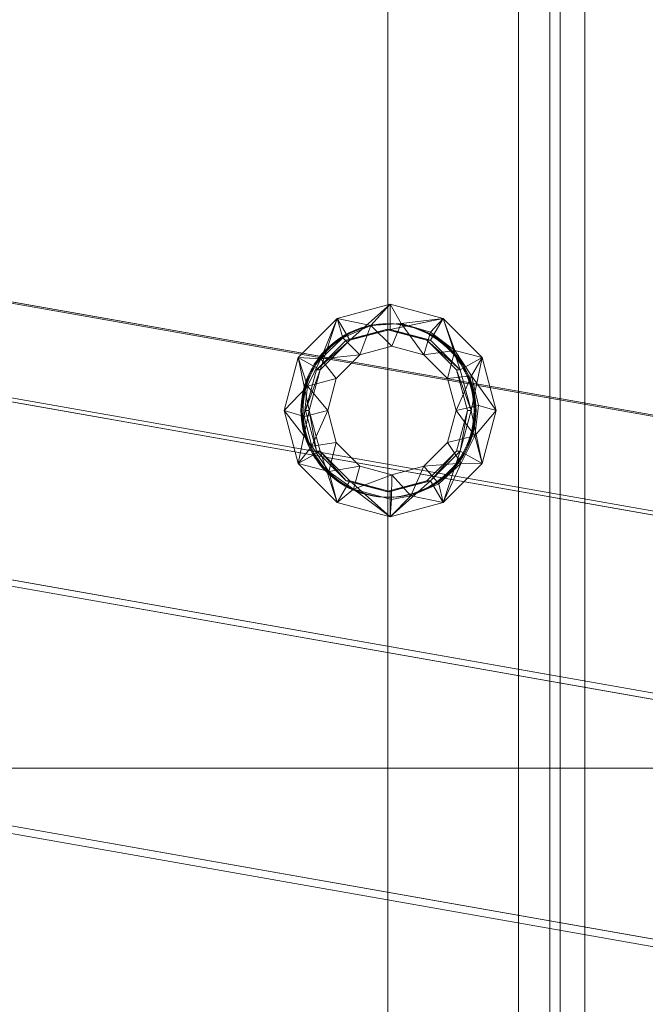
# Model space of a CAD drawing. Units: millimetres. Extents: x -3500 to 1190, y -3183 to 422.
# Drawn here: x -472 to -441, y -1573 to -1524 of the extents above; entities that cross this region are included whole.
import ezdxf

# ---------------------------------------------------------------- set-up
doc = ezdxf.new("R2010")
doc.units = ezdxf.units.MM
doc.header["$MEASUREMENT"] = 0
doc.layers.add('Лошадь- повозка', color=7, linetype='Continuous', lineweight=30)
doc.layers.add('МАФЫ НАШИ', color=250, linetype='Continuous', lineweight=25)

# ---------------------------------------------------------------- blocks, each defined once
blk = doc.blocks.new('шлд')
at = {"layer": 'Лошадь- повозка', "color": 250, "linetype": 'Continuous', "lineweight": 18}
for p, q in [((-446.109, -1069.827), (-446.109, -1639.827)), ((-446.109, -1639.827), (-446.109, -1069.827)), ((-445.606, -1069.827), (-445.606, -1639.827)), ((-445.606, -1639.827), (-445.606, -1069.827)), ((-444.376, -1069.827), (-444.376, -1639.827)), ((-444.376, -1639.827), (-444.376, -1069.827)), ((-447.67, -1653.015), (-447.67, -1083.015)), ((-447.67, -1083.015), (-447.67, -1653.015)), ((-454.141, -1440.999), (-454.141, -1560.999)), ((-454.141, -1560.999), (-454.141, -1440.999)), ((-533.305, -1527.303), (-371.863, -1555.781)), ((-371.863, -1555.781), (-533.305, -1527.303)), ((-532.906, -1527.303), (-371.464, -1555.781)), ((-371.464, -1555.781), (-532.906, -1527.303)), ((-534.504, -1531.982), (-373.062, -1560.46)), ((-373.062, -1560.46), (-534.504, -1531.982)), ((-533.356, -1531.982), (-371.914, -1560.46)), ((-371.914, -1560.46), (-533.356, -1531.982)), ((-454.021, -1538.03), (-456.647, -1538.735)), ((-456.025, -1539.814), (-454.021, -1538.03)), ((-454.02, -1538.03), (-456.025, -1539.814)), ((-454.021, -1538.03), (-454.982, -1539.085)), ((-451.394, -1538.735), (-454.021, -1538.03)), ((-454.021, -1538.03), (-454.021, -1539.276)), ((-454.021, -1538.03), (-453.477, -1538.99)), ((-454.02, -1539.276), (-454.02, -1538.03)), ((-456.647, -1538.735), (-458.571, -1540.661)), ((-457.494, -1541.285), (-456.647, -1538.735)), ((-456.647, -1538.735), (-457.494, -1541.285)), ((-456.647, -1538.735), (-457.45, -1540.738)), ((-456.647, -1538.735), (-456.025, -1539.814)), ((-456.362, -1539.692), (-456.647, -1538.735)), ((-456.647, -1538.735), (-454.982, -1539.085)), ((-456.025, -1539.814), (-456.647, -1538.735)), ((-453.477, -1538.99), (-454.982, -1539.085)), ((-454.38, -1539.005), (-454.153, -1538.999)), ((-454.331, -1539.005), (-454.104, -1538.999)), ((-454.28, -1539.005), (-454.053, -1538.999)), ((-454.153, -1538.999), (-453.925, -1539.005)), ((-454.104, -1538.999), (-453.875, -1539.005)), ((-454.053, -1538.999), (-453.826, -1539.005)), ((-454.021, -1539.276), (-451.394, -1538.735)), ((-451.394, -1538.735), (-454.021, -1539.276)), ((-453.937, -1540.107), (-453.477, -1538.99)), ((-451.394, -1538.735), (-453.477, -1538.99)), ((-452.347, -1540.534), (-453.477, -1538.99)), ((-453.477, -1538.99), (-452.03, -1539.418)), ((-452.03, -1539.418), (-451.394, -1538.735)), ((-451.394, -1538.735), (-452.015, -1539.814)), ((-452.015, -1539.814), (-451.394, -1538.735)), ((-449.471, -1540.661), (-451.394, -1538.735)), ((-451.394, -1538.735), (-450.549, -1541.285)), ((-451.394, -1538.735), (-450.819, -1540.318)), ((-450.549, -1541.285), (-451.394, -1538.735)), ((-454.982, -1539.085), (-456.362, -1539.692)), ((-456.253, -1539.55), (-456.064, -1539.45)), ((-454.203, -1539.276), (-456.208, -1539.814)), ((-454.02, -1539.276), (-456.207, -1539.814)), ((-456.207, -1539.814), (-454.203, -1539.276)), ((-456.207, -1539.814), (-454.02, -1539.276)), ((-456.204, -1539.55), (-456.015, -1539.45)), ((-456.154, -1539.55), (-455.964, -1539.45)), ((-456.064, -1539.45), (-455.87, -1539.358)), ((-456.025, -1539.814), (-454.021, -1539.276)), ((-454.02, -1539.276), (-456.025, -1539.814)), ((-456.025, -1539.814), (-454.02, -1539.276)), ((-456.015, -1539.45), (-455.82, -1539.358)), ((-455.964, -1539.45), (-455.771, -1539.358)), ((-455.87, -1539.358), (-455.67, -1539.276)), ((-455.82, -1539.358), (-455.62, -1539.276)), ((-455.771, -1539.358), (-455.57, -1539.276)), ((-455.67, -1539.276), (-455.465, -1539.205)), ((-455.62, -1539.276), (-455.416, -1539.205)), ((-455.57, -1539.276), (-455.366, -1539.205)), ((-454.982, -1539.085), (-455.527, -1540.534)), ((-455.465, -1539.205), (-455.256, -1539.143)), ((-455.416, -1539.205), (-455.207, -1539.143)), ((-455.366, -1539.205), (-455.157, -1539.143)), ((-455.256, -1539.143), (-455.043, -1539.092)), ((-455.207, -1539.143), (-454.994, -1539.092)), ((-455.157, -1539.143), (-454.943, -1539.092)), ((-455.043, -1539.092), (-454.826, -1539.052)), ((-454.994, -1539.092), (-454.776, -1539.052)), ((-453.937, -1540.107), (-454.982, -1539.085)), ((-454.943, -1539.092), (-454.726, -1539.052)), ((-454.826, -1539.052), (-454.605, -1539.023)), ((-454.776, -1539.052), (-454.555, -1539.023)), ((-454.726, -1539.052), (-454.505, -1539.023)), ((-454.605, -1539.023), (-454.38, -1539.005)), ((-454.555, -1539.023), (-454.331, -1539.005)), ((-454.505, -1539.023), (-454.28, -1539.005)), ((-454.021, -1539.276), (-454.203, -1539.276)), ((-452.198, -1539.814), (-454.203, -1539.276)), ((-454.203, -1539.276), (-454.021, -1539.276)), ((-452.015, -1539.814), (-454.203, -1539.276)), ((-454.203, -1539.276), (-452.198, -1539.814)), ((-454.203, -1539.276), (-452.015, -1539.814)), ((-454.021, -1539.276), (-454.203, -1539.276)), ((-454.203, -1539.276), (-454.02, -1539.276)), ((-454.021, -1539.276), (-452.015, -1539.814)), ((-452.015, -1539.814), (-454.021, -1539.276)), ((-452.015, -1539.814), (-454.021, -1539.276)), ((-454.021, -1539.276), (-452.015, -1539.814)), ((-453.925, -1539.005), (-453.701, -1539.023)), ((-453.875, -1539.005), (-453.651, -1539.023)), ((-453.826, -1539.005), (-453.601, -1539.023)), ((-453.701, -1539.023), (-453.48, -1539.052)), ((-453.651, -1539.023), (-453.43, -1539.052)), ((-453.601, -1539.023), (-453.38, -1539.052)), ((-453.48, -1539.052), (-453.263, -1539.092)), ((-453.43, -1539.052), (-453.213, -1539.092)), ((-453.38, -1539.052), (-453.163, -1539.092)), ((-453.263, -1539.092), (-453.049, -1539.143)), ((-453.213, -1539.092), (-453, -1539.143)), ((-453.163, -1539.092), (-452.95, -1539.143)), ((-453.049, -1539.143), (-452.84, -1539.205)), ((-453, -1539.143), (-452.791, -1539.205)), ((-452.95, -1539.143), (-452.74, -1539.205)), ((-452.84, -1539.205), (-452.636, -1539.276)), ((-452.791, -1539.205), (-452.586, -1539.276)), ((-452.74, -1539.205), (-452.536, -1539.276)), ((-452.636, -1539.276), (-452.436, -1539.358)), ((-452.586, -1539.276), (-452.386, -1539.358)), ((-452.536, -1539.276), (-452.336, -1539.358)), ((-452.436, -1539.358), (-452.242, -1539.45)), ((-452.386, -1539.358), (-452.192, -1539.45)), ((-452.347, -1540.534), (-452.03, -1539.418)), ((-452.336, -1539.358), (-452.141, -1539.45)), ((-452.242, -1539.45), (-452.052, -1539.55)), ((-452.192, -1539.45), (-452.002, -1539.55)), ((-452.141, -1539.45), (-451.952, -1539.55)), ((-450.819, -1540.318), (-452.03, -1539.418)), ((-456.208, -1539.814), (-457.676, -1541.285)), ((-456.025, -1539.814), (-457.676, -1541.285)), ((-457.676, -1541.285), (-456.207, -1539.814)), ((-457.676, -1541.285), (-456.025, -1539.814)), ((-457.494, -1541.285), (-456.025, -1539.814)), ((-456.025, -1539.814), (-457.494, -1541.285)), ((-456.025, -1539.814), (-457.494, -1541.285)), ((-457.494, -1541.285), (-456.025, -1539.814)), ((-457.45, -1540.738), (-456.362, -1539.692)), ((-456.95, -1540.041), (-456.785, -1539.906)), ((-456.9, -1540.041), (-456.735, -1539.906)), ((-456.85, -1540.041), (-456.685, -1539.906)), ((-456.785, -1539.906), (-456.614, -1539.779)), ((-456.735, -1539.906), (-456.564, -1539.779)), ((-456.685, -1539.906), (-456.514, -1539.779)), ((-456.614, -1539.779), (-456.437, -1539.66)), ((-456.564, -1539.779), (-456.387, -1539.66)), ((-456.514, -1539.779), (-456.337, -1539.66)), ((-456.437, -1539.66), (-456.253, -1539.55)), ((-456.387, -1539.66), (-456.204, -1539.55)), ((-455.527, -1540.534), (-456.362, -1539.692)), ((-456.337, -1539.66), (-456.154, -1539.55)), ((-456.025, -1539.814), (-456.208, -1539.814)), ((-456.208, -1539.814), (-456.025, -1539.814)), ((-456.025, -1539.814), (-456.207, -1539.814)), ((-456.207, -1539.814), (-456.025, -1539.814)), ((-452.015, -1539.814), (-452.198, -1539.814)), ((-450.731, -1541.285), (-452.198, -1539.814)), ((-452.198, -1539.814), (-452.015, -1539.814)), ((-450.549, -1541.285), (-452.198, -1539.814)), ((-452.198, -1539.814), (-450.731, -1541.285)), ((-452.198, -1539.814), (-450.549, -1541.285)), ((-452.015, -1539.814), (-452.198, -1539.814)), ((-452.198, -1539.814), (-452.015, -1539.814)), ((-452.052, -1539.55), (-451.869, -1539.66)), ((-452.015, -1539.814), (-450.549, -1541.285)), ((-450.549, -1541.285), (-452.015, -1539.814)), ((-452.015, -1539.814), (-450.549, -1541.285)), ((-452.002, -1539.55), (-451.819, -1539.66)), ((-451.952, -1539.55), (-451.769, -1539.66)), ((-451.869, -1539.66), (-451.692, -1539.779)), ((-451.819, -1539.66), (-451.642, -1539.779)), ((-451.769, -1539.66), (-451.592, -1539.779)), ((-451.692, -1539.779), (-451.521, -1539.906)), ((-451.642, -1539.779), (-451.471, -1539.906)), ((-451.592, -1539.779), (-451.421, -1539.906)), ((-451.521, -1539.906), (-451.356, -1540.041)), ((-451.471, -1539.906), (-451.307, -1540.041)), ((-451.421, -1539.906), (-451.257, -1540.041)), ((-457.4, -1540.491), (-457.257, -1540.334)), ((-457.35, -1540.491), (-457.207, -1540.334)), ((-457.3, -1540.491), (-457.157, -1540.334)), ((-457.257, -1540.334), (-457.107, -1540.183)), ((-457.207, -1540.334), (-457.057, -1540.183)), ((-457.157, -1540.334), (-457.007, -1540.183)), ((-457.107, -1540.183), (-456.95, -1540.041)), ((-457.057, -1540.183), (-456.9, -1540.041)), ((-457.007, -1540.183), (-456.85, -1540.041)), ((-455.527, -1540.534), (-453.937, -1540.107)), ((-453.937, -1540.107), (-455.527, -1540.534)), ((-453.937, -1540.107), (-452.347, -1540.534)), ((-450.819, -1540.318), (-452.347, -1540.534)), ((-451.356, -1540.041), (-451.199, -1540.183)), ((-451.307, -1540.041), (-451.149, -1540.183)), ((-451.257, -1540.041), (-451.099, -1540.183)), ((-451.199, -1540.183), (-451.049, -1540.334)), ((-450.819, -1540.318), (-451.184, -1541.7)), ((-451.149, -1540.183), (-450.999, -1540.334)), ((-451.099, -1540.183), (-450.949, -1540.334)), ((-451.049, -1540.334), (-450.906, -1540.491)), ((-450.999, -1540.334), (-450.856, -1540.491)), ((-450.949, -1540.334), (-450.806, -1540.491)), ((-449.471, -1540.661), (-450.819, -1540.318)), ((-449.99, -1541.58), (-450.819, -1540.318)), ((-536.36, -1540.776), (-374.918, -1569.254)), ((-374.918, -1569.254), (-536.36, -1540.776)), ((-534.6, -1540.776), (-373.158, -1569.254)), ((-373.158, -1569.254), (-534.6, -1540.776)), ((-458.571, -1540.661), (-459.275, -1543.293)), ((-459.275, -1543.293), (-458.571, -1540.661)), ((-458.571, -1540.661), (-457.494, -1541.285)), ((-458.031, -1543.293), (-458.571, -1540.661)), ((-458.571, -1540.661), (-458.114, -1542.094)), ((-458.571, -1540.661), (-457.45, -1540.738)), ((-457.493, -1541.285), (-458.571, -1540.661)), ((-458.571, -1540.661), (-458.03, -1543.293)), ((-457.45, -1540.738), (-458.114, -1542.094)), ((-457.78, -1541.005), (-457.662, -1540.828)), ((-457.73, -1541.005), (-457.612, -1540.828)), ((-457.68, -1541.005), (-457.562, -1540.828)), ((-457.662, -1540.828), (-457.535, -1540.656)), ((-457.612, -1540.828), (-457.485, -1540.656)), ((-457.562, -1540.828), (-457.435, -1540.656)), ((-457.535, -1540.656), (-457.4, -1540.491)), ((-457.485, -1540.656), (-457.35, -1540.491)), ((-457.45, -1540.738), (-455.527, -1540.534)), ((-456.69, -1541.7), (-457.45, -1540.738)), ((-457.435, -1540.656), (-457.3, -1540.491)), ((-456.69, -1541.7), (-455.527, -1540.534)), ((-452.347, -1540.534), (-451.184, -1541.7)), ((-451.184, -1541.7), (-452.347, -1540.534)), ((-450.906, -1540.491), (-450.771, -1540.656)), ((-450.856, -1540.491), (-450.722, -1540.656)), ((-450.806, -1540.491), (-450.671, -1540.656)), ((-450.771, -1540.656), (-450.645, -1540.828)), ((-450.722, -1540.656), (-450.595, -1540.828)), ((-450.671, -1540.656), (-450.544, -1540.828)), ((-450.645, -1540.828), (-450.526, -1541.005)), ((-450.595, -1540.828), (-450.477, -1541.005)), ((-450.549, -1541.285), (-449.471, -1540.661)), ((-449.47, -1540.661), (-450.548, -1541.285)), ((-450.544, -1540.828), (-450.426, -1541.005)), ((-449.471, -1540.661), (-450.011, -1543.293)), ((-450.01, -1543.293), (-449.47, -1540.661)), ((-449.471, -1540.661), (-449.99, -1541.58)), ((-448.767, -1543.293), (-449.471, -1540.661)), ((-457.676, -1541.285), (-458.213, -1543.293)), ((-457.494, -1541.285), (-458.213, -1543.293)), ((-458.213, -1543.293), (-457.676, -1541.285)), ((-458.213, -1543.293), (-457.493, -1541.285)), ((-458.081, -1541.573), (-457.99, -1541.378)), ((-458.031, -1543.293), (-457.494, -1541.285)), ((-458.031, -1541.573), (-457.94, -1541.378)), ((-457.493, -1541.285), (-458.03, -1543.293)), ((-458.03, -1543.293), (-457.493, -1541.285)), ((-457.99, -1541.378), (-457.889, -1541.189)), ((-457.981, -1541.573), (-457.89, -1541.378)), ((-457.94, -1541.378), (-457.839, -1541.189)), ((-457.89, -1541.378), (-457.789, -1541.189)), ((-457.889, -1541.189), (-457.78, -1541.005)), ((-457.839, -1541.189), (-457.73, -1541.005)), ((-457.789, -1541.189), (-457.68, -1541.005)), ((-457.494, -1541.285), (-457.676, -1541.285)), ((-457.676, -1541.285), (-457.494, -1541.285)), ((-457.494, -1541.285), (-457.676, -1541.285)), ((-457.676, -1541.285), (-457.494, -1541.285)), ((-450.549, -1541.285), (-450.731, -1541.285)), ((-450.193, -1543.293), (-450.731, -1541.285)), ((-450.731, -1541.285), (-450.549, -1541.285)), ((-450.01, -1543.293), (-450.731, -1541.285)), ((-450.731, -1541.285), (-450.192, -1543.293)), ((-450.731, -1541.285), (-450.011, -1543.293)), ((-450.549, -1541.285), (-450.731, -1541.285)), ((-450.731, -1541.285), (-450.549, -1541.285)), ((-450.549, -1541.285), (-450.011, -1543.293)), ((-450.011, -1543.293), (-450.549, -1541.285)), ((-450.011, -1543.293), (-450.549, -1541.285)), ((-450.548, -1541.285), (-450.01, -1543.293)), ((-450.526, -1541.005), (-450.417, -1541.189)), ((-450.477, -1541.005), (-450.367, -1541.189)), ((-450.426, -1541.005), (-450.317, -1541.189)), ((-450.417, -1541.189), (-450.316, -1541.378)), ((-450.367, -1541.189), (-450.266, -1541.378)), ((-450.317, -1541.189), (-450.216, -1541.378)), ((-450.316, -1541.378), (-450.225, -1541.573)), ((-450.266, -1541.378), (-450.175, -1541.573)), ((-450.216, -1541.378), (-450.125, -1541.573)), ((-458.234, -1541.978), (-458.163, -1541.773)), ((-458.184, -1541.978), (-458.113, -1541.773)), ((-458.163, -1541.773), (-458.081, -1541.573)), ((-458.134, -1541.978), (-458.063, -1541.773)), ((-458.114, -1542.094), (-456.69, -1541.7)), ((-458.113, -1541.773), (-458.031, -1541.573)), ((-458.063, -1541.773), (-457.981, -1541.573)), ((-457.117, -1543.293), (-456.69, -1541.7)), ((-456.69, -1541.7), (-457.117, -1543.293)), ((-451.184, -1541.7), (-449.99, -1541.58)), ((-451.184, -1541.7), (-450.757, -1543.293)), ((-449.99, -1541.58), (-450.757, -1543.293)), ((-450.225, -1541.573), (-450.143, -1541.773)), ((-450.175, -1541.573), (-450.093, -1541.773)), ((-450.143, -1541.773), (-450.072, -1541.978)), ((-450.125, -1541.573), (-450.043, -1541.773)), ((-450.093, -1541.773), (-450.022, -1541.978)), ((-450.043, -1541.773), (-449.972, -1541.978)), ((-448.767, -1543.293), (-449.99, -1541.58)), ((-449.99, -1541.58), (-449.645, -1543.05)), ((-459.275, -1543.293), (-458.114, -1542.094)), ((-458.387, -1542.619), (-458.346, -1542.401)), ((-458.346, -1542.401), (-458.295, -1542.188)), ((-458.337, -1542.619), (-458.296, -1542.401)), ((-458.296, -1542.401), (-458.246, -1542.188)), ((-458.295, -1542.188), (-458.234, -1541.978)), ((-458.287, -1542.619), (-458.246, -1542.401)), ((-458.114, -1542.094), (-458.273, -1543.597)), ((-458.246, -1542.188), (-458.184, -1541.978)), ((-458.246, -1542.401), (-458.196, -1542.188)), ((-458.196, -1542.188), (-458.134, -1541.978)), ((-458.114, -1542.094), (-457.117, -1543.293)), ((-450.072, -1541.978), (-450.01, -1542.188)), ((-450.022, -1541.978), (-449.96, -1542.188)), ((-450.01, -1542.188), (-449.959, -1542.401)), ((-449.972, -1541.978), (-449.91, -1542.188)), ((-449.96, -1542.188), (-449.91, -1542.401)), ((-449.959, -1542.401), (-449.919, -1542.619)), ((-449.91, -1542.188), (-449.86, -1542.402)), ((-449.91, -1542.401), (-449.869, -1542.619)), ((-449.86, -1542.402), (-449.819, -1542.619)), ((-458.433, -1543.065), (-458.416, -1542.841)), ((-458.416, -1542.841), (-458.387, -1542.619)), ((-458.384, -1543.065), (-458.366, -1542.841)), ((-458.366, -1542.841), (-458.337, -1542.619)), ((-458.333, -1543.065), (-458.316, -1542.841)), ((-458.316, -1542.841), (-458.287, -1542.619)), ((-449.919, -1542.619), (-449.89, -1542.841)), ((-449.89, -1542.841), (-449.873, -1543.065)), ((-449.869, -1542.619), (-449.84, -1542.841)), ((-449.84, -1542.841), (-449.823, -1543.065)), ((-449.819, -1542.619), (-449.791, -1542.841)), ((-449.791, -1542.841), (-449.773, -1543.065)), ((-459.275, -1543.293), (-458.571, -1545.925)), ((-459.275, -1543.293), (-457.907, -1545.062)), ((-458.273, -1543.597), (-459.275, -1543.293)), ((-458.571, -1545.925), (-458.031, -1543.293)), ((-458.031, -1543.293), (-458.571, -1545.925)), ((-458.439, -1543.293), (-458.433, -1543.065)), ((-458.433, -1543.521), (-458.439, -1543.293)), ((-458.389, -1543.293), (-458.384, -1543.065)), ((-458.384, -1543.521), (-458.389, -1543.293)), ((-458.339, -1543.293), (-458.333, -1543.065)), ((-458.333, -1543.521), (-458.339, -1543.293)), ((-457.117, -1543.293), (-458.273, -1543.597)), ((-458.031, -1543.293), (-458.213, -1543.293)), ((-458.213, -1543.293), (-457.676, -1545.302)), ((-458.213, -1543.293), (-458.031, -1543.293)), ((-458.03, -1543.293), (-458.213, -1543.293)), ((-458.213, -1543.293), (-458.03, -1543.293)), ((-457.676, -1545.302), (-458.213, -1543.293)), ((-457.494, -1545.302), (-458.031, -1543.293)), ((-458.031, -1543.293), (-457.494, -1545.302)), ((-457.676, -1545.302), (-458.031, -1543.293)), ((-458.031, -1543.293), (-457.494, -1545.302)), ((-457.493, -1545.302), (-458.031, -1543.293)), ((-458.03, -1543.293), (-457.676, -1545.302)), ((-457.117, -1543.293), (-457.907, -1545.062)), ((-456.69, -1544.886), (-457.117, -1543.293)), ((-450.757, -1543.293), (-451.184, -1544.886)), ((-451.184, -1544.886), (-450.757, -1543.293)), ((-450.757, -1543.293), (-449.645, -1543.05)), ((-449.824, -1544.55), (-450.757, -1543.293)), ((-450.731, -1545.302), (-450.193, -1543.293)), ((-450.193, -1543.293), (-450.731, -1545.302)), ((-450.011, -1543.293), (-450.549, -1545.302)), ((-450.549, -1545.302), (-450.193, -1543.293)), ((-450.192, -1543.293), (-450.548, -1545.302)), ((-450.548, -1545.302), (-450.01, -1543.293)), ((-450.01, -1543.293), (-450.548, -1545.302)), ((-450.011, -1543.293), (-450.193, -1543.293)), ((-450.193, -1543.293), (-450.011, -1543.293)), ((-450.01, -1543.293), (-450.192, -1543.293)), ((-450.192, -1543.293), (-450.01, -1543.293)), ((-450.011, -1543.293), (-449.471, -1545.925)), ((-449.47, -1545.925), (-450.01, -1543.293)), ((-449.873, -1543.065), (-449.867, -1543.293)), ((-449.867, -1543.293), (-449.873, -1543.521)), ((-449.824, -1544.55), (-449.645, -1543.05)), ((-448.767, -1543.293), (-449.824, -1544.55)), ((-449.823, -1543.065), (-449.817, -1543.293)), ((-449.817, -1543.293), (-449.823, -1543.521)), ((-449.773, -1543.065), (-449.767, -1543.293)), ((-449.767, -1543.293), (-449.773, -1543.521)), ((-449.645, -1543.05), (-448.767, -1543.293)), ((-449.471, -1545.925), (-448.767, -1543.293)), ((-448.767, -1543.293), (-449.471, -1545.925)), ((-458.416, -1543.746), (-458.433, -1543.521)), ((-458.387, -1543.967), (-458.416, -1543.746)), ((-458.366, -1543.746), (-458.384, -1543.521)), ((-458.337, -1543.967), (-458.366, -1543.746)), ((-458.316, -1543.746), (-458.333, -1543.521)), ((-458.287, -1543.967), (-458.316, -1543.746)), ((-457.907, -1545.062), (-458.273, -1543.597)), ((-449.89, -1543.746), (-449.919, -1543.967)), ((-449.873, -1543.521), (-449.89, -1543.746)), ((-449.84, -1543.746), (-449.869, -1543.967)), ((-449.823, -1543.521), (-449.84, -1543.746)), ((-449.791, -1543.746), (-449.819, -1543.967)), ((-449.773, -1543.521), (-449.791, -1543.746)), ((-458.346, -1544.185), (-458.387, -1543.967)), ((-458.295, -1544.399), (-458.346, -1544.185)), ((-458.296, -1544.185), (-458.337, -1543.967)), ((-458.246, -1544.399), (-458.296, -1544.185)), ((-458.246, -1544.185), (-458.287, -1543.967)), ((-458.196, -1544.399), (-458.246, -1544.185)), ((-449.959, -1544.185), (-450.01, -1544.399)), ((-449.91, -1544.185), (-449.96, -1544.399)), ((-449.919, -1543.967), (-449.959, -1544.185)), ((-449.869, -1543.967), (-449.91, -1544.185)), ((-449.86, -1544.185), (-449.91, -1544.399)), ((-449.819, -1543.967), (-449.86, -1544.185)), ((-458.234, -1544.608), (-458.295, -1544.399)), ((-458.184, -1544.608), (-458.246, -1544.399)), ((-458.163, -1544.813), (-458.234, -1544.608)), ((-458.134, -1544.608), (-458.196, -1544.399)), ((-458.113, -1544.813), (-458.184, -1544.608)), ((-458.081, -1545.013), (-458.163, -1544.813)), ((-458.063, -1544.813), (-458.134, -1544.608)), ((-458.031, -1545.013), (-458.113, -1544.813)), ((-457.981, -1545.013), (-458.063, -1544.813)), ((-451.184, -1544.886), (-449.824, -1544.55)), ((-450.506, -1545.897), (-449.824, -1544.55)), ((-450.143, -1544.813), (-450.225, -1545.013)), ((-450.093, -1544.813), (-450.175, -1545.013)), ((-450.072, -1544.608), (-450.143, -1544.813)), ((-450.043, -1544.813), (-450.125, -1545.013)), ((-450.022, -1544.608), (-450.093, -1544.813)), ((-450.01, -1544.399), (-450.072, -1544.608)), ((-449.972, -1544.608), (-450.043, -1544.813)), ((-449.96, -1544.399), (-450.022, -1544.608)), ((-449.91, -1544.399), (-449.972, -1544.608)), ((-449.471, -1545.925), (-449.824, -1544.55)), ((-458.571, -1545.925), (-457.907, -1545.062)), ((-457.494, -1545.302), (-458.571, -1545.925)), ((-458.571, -1545.925), (-457.493, -1545.302)), ((-457.99, -1545.208), (-458.081, -1545.013)), ((-457.94, -1545.208), (-458.031, -1545.013)), ((-457.889, -1545.398), (-457.99, -1545.208)), ((-457.89, -1545.208), (-457.981, -1545.013)), ((-457.839, -1545.398), (-457.94, -1545.208)), ((-457.907, -1545.062), (-456.69, -1544.886)), ((-457.907, -1545.062), (-457.06, -1546.312)), ((-457.789, -1545.398), (-457.89, -1545.208)), ((-457.494, -1545.302), (-457.676, -1545.302)), ((-457.676, -1545.302), (-456.208, -1546.772)), ((-457.676, -1545.302), (-457.494, -1545.302)), ((-457.494, -1545.302), (-457.676, -1545.302)), ((-457.676, -1545.302), (-457.494, -1545.302)), ((-456.208, -1546.772), (-457.676, -1545.302)), ((-456.025, -1546.772), (-457.494, -1545.302)), ((-457.494, -1545.302), (-456.208, -1546.772)), ((-456.647, -1547.852), (-457.494, -1545.302)), ((-457.494, -1545.302), (-456.647, -1547.852)), ((-456.025, -1546.772), (-457.494, -1545.302)), ((-456.208, -1546.772), (-457.493, -1545.302)), ((-457.493, -1545.302), (-456.024, -1546.772)), ((-456.69, -1544.886), (-457.06, -1546.312)), ((-455.527, -1546.052), (-456.69, -1544.886)), ((-456.69, -1544.886), (-455.527, -1546.052)), ((-451.184, -1544.886), (-452.347, -1546.052)), ((-452.198, -1546.772), (-450.731, -1545.302)), ((-450.731, -1545.302), (-452.198, -1546.772)), ((-450.549, -1545.302), (-452.015, -1546.772)), ((-452.015, -1546.772), (-450.549, -1545.302)), ((-452.015, -1546.772), (-450.731, -1545.302)), ((-450.731, -1545.302), (-452.015, -1546.772)), ((-452.015, -1546.772), (-450.549, -1545.302)), ((-450.549, -1545.302), (-452.015, -1546.772)), ((-450.549, -1545.302), (-451.394, -1547.852)), ((-451.394, -1547.852), (-450.549, -1545.302)), ((-451.184, -1544.886), (-450.506, -1545.897)), ((-450.549, -1545.302), (-450.731, -1545.302)), ((-450.731, -1545.302), (-450.549, -1545.302)), ((-450.549, -1545.302), (-450.731, -1545.302)), ((-450.731, -1545.302), (-450.549, -1545.302)), ((-449.471, -1545.925), (-450.549, -1545.302)), ((-450.548, -1545.302), (-449.47, -1545.925)), ((-450.316, -1545.208), (-450.417, -1545.398)), ((-450.266, -1545.208), (-450.367, -1545.398)), ((-450.216, -1545.208), (-450.317, -1545.398)), ((-450.225, -1545.013), (-450.316, -1545.208)), ((-450.175, -1545.013), (-450.266, -1545.208)), ((-450.125, -1545.013), (-450.216, -1545.208)), ((-457.78, -1545.581), (-457.889, -1545.398)), ((-457.73, -1545.581), (-457.839, -1545.398)), ((-457.68, -1545.581), (-457.789, -1545.398)), ((-457.662, -1545.759), (-457.78, -1545.581)), ((-457.612, -1545.759), (-457.73, -1545.581)), ((-457.562, -1545.759), (-457.68, -1545.581)), ((-457.535, -1545.93), (-457.662, -1545.759)), ((-457.485, -1545.93), (-457.612, -1545.759)), ((-457.435, -1545.93), (-457.562, -1545.759)), ((-450.645, -1545.759), (-450.771, -1545.93)), ((-450.595, -1545.759), (-450.722, -1545.93)), ((-450.544, -1545.759), (-450.671, -1545.93)), ((-450.526, -1545.581), (-450.645, -1545.759)), ((-450.477, -1545.581), (-450.595, -1545.759)), ((-450.426, -1545.581), (-450.544, -1545.759)), ((-450.417, -1545.398), (-450.526, -1545.581)), ((-450.367, -1545.398), (-450.477, -1545.581)), ((-450.317, -1545.398), (-450.426, -1545.581)), ((-458.571, -1545.925), (-456.647, -1547.852)), ((-458.571, -1545.925), (-457.06, -1546.312)), ((-457.4, -1546.095), (-457.535, -1545.93)), ((-457.35, -1546.095), (-457.485, -1545.93)), ((-457.3, -1546.095), (-457.435, -1545.93)), ((-457.257, -1546.252), (-457.4, -1546.095)), ((-457.207, -1546.252), (-457.35, -1546.095)), ((-457.157, -1546.252), (-457.3, -1546.095)), ((-457.107, -1546.403), (-457.257, -1546.252)), ((-457.057, -1546.403), (-457.207, -1546.252)), ((-457.007, -1546.403), (-457.157, -1546.252)), ((-455.527, -1546.052), (-457.06, -1546.312)), ((-456.647, -1547.852), (-457.06, -1546.312)), ((-457.06, -1546.312), (-455.836, -1547.195)), ((-455.527, -1546.052), (-455.836, -1547.195)), ((-453.937, -1546.479), (-455.527, -1546.052)), ((-452.347, -1546.052), (-453.937, -1546.479)), ((-453.937, -1546.479), (-452.347, -1546.052)), ((-452.999, -1547.515), (-452.347, -1546.052)), ((-452.347, -1546.052), (-450.506, -1545.897)), ((-451.609, -1546.927), (-452.347, -1546.052)), ((-450.506, -1545.897), (-451.609, -1546.927)), ((-451.394, -1547.852), (-450.506, -1545.897)), ((-451.394, -1547.852), (-449.471, -1545.925)), ((-451.049, -1546.252), (-451.199, -1546.403)), ((-450.999, -1546.252), (-451.149, -1546.403)), ((-450.949, -1546.252), (-451.099, -1546.403)), ((-450.906, -1546.095), (-451.049, -1546.252)), ((-450.856, -1546.095), (-450.999, -1546.252)), ((-450.806, -1546.095), (-450.949, -1546.252)), ((-450.771, -1545.93), (-450.906, -1546.095)), ((-450.722, -1545.93), (-450.856, -1546.095)), ((-450.671, -1545.93), (-450.806, -1546.095)), ((-449.471, -1545.925), (-450.506, -1545.897)), ((-456.95, -1546.546), (-457.107, -1546.403)), ((-456.9, -1546.546), (-457.057, -1546.403)), ((-456.85, -1546.546), (-457.007, -1546.403)), ((-456.785, -1546.681), (-456.95, -1546.546)), ((-456.735, -1546.681), (-456.9, -1546.546)), ((-456.685, -1546.681), (-456.85, -1546.546)), ((-456.614, -1546.808), (-456.785, -1546.681)), ((-456.564, -1546.808), (-456.735, -1546.681)), ((-456.514, -1546.808), (-456.685, -1546.681)), ((-456.025, -1546.772), (-456.647, -1547.852)), ((-456.647, -1547.852), (-456.025, -1546.772)), ((-456.025, -1546.772), (-456.208, -1546.772)), ((-456.208, -1546.772), (-454.203, -1547.31)), ((-456.208, -1546.772), (-456.025, -1546.772)), ((-456.208, -1546.772), (-456.024, -1546.772)), ((-454.203, -1547.31), (-456.208, -1546.772)), ((-456.024, -1546.772), (-456.208, -1546.772)), ((-454.021, -1547.31), (-456.025, -1546.772)), ((-456.025, -1546.772), (-454.021, -1547.31)), ((-454.021, -1548.557), (-456.025, -1546.772)), ((-456.024, -1546.772), (-454.203, -1547.31)), ((-454.203, -1547.31), (-456.024, -1546.772)), ((-456.024, -1546.772), (-454.02, -1547.31)), ((-454.02, -1547.31), (-456.024, -1546.772)), ((-456.024, -1546.772), (-454.02, -1548.557)), ((-453.937, -1546.479), (-455.836, -1547.195)), ((-454.203, -1547.31), (-452.198, -1546.772)), ((-452.198, -1546.772), (-454.203, -1547.31)), ((-452.015, -1546.772), (-454.021, -1547.31)), ((-454.021, -1547.31), (-452.198, -1546.772)), ((-452.015, -1546.772), (-454.021, -1548.557)), ((-454.021, -1548.557), (-452.015, -1546.772)), ((-452.015, -1546.772), (-454.021, -1547.31)), ((-452.198, -1546.772), (-454.02, -1547.31)), ((-454.02, -1547.31), (-452.015, -1546.772)), ((-453.963, -1547.703), (-453.937, -1546.479)), ((-452.999, -1547.515), (-453.937, -1546.479)), ((-452.198, -1546.772), (-452.015, -1546.772)), ((-452.015, -1546.772), (-452.198, -1546.772)), ((-452.015, -1546.772), (-452.198, -1546.772)), ((-452.198, -1546.772), (-452.015, -1546.772)), ((-451.394, -1547.852), (-452.015, -1546.772)), ((-452.015, -1546.772), (-451.394, -1547.852)), ((-451.521, -1546.681), (-451.692, -1546.808)), ((-451.471, -1546.681), (-451.642, -1546.808)), ((-451.421, -1546.681), (-451.592, -1546.808)), ((-451.356, -1546.546), (-451.521, -1546.681)), ((-451.307, -1546.546), (-451.471, -1546.681)), ((-451.257, -1546.546), (-451.421, -1546.681)), ((-451.199, -1546.403), (-451.356, -1546.546)), ((-451.149, -1546.403), (-451.307, -1546.546)), ((-451.099, -1546.403), (-451.257, -1546.546)), ((-455.836, -1547.195), (-456.647, -1547.852)), ((-456.437, -1546.926), (-456.614, -1546.808)), ((-456.387, -1546.926), (-456.564, -1546.808)), ((-456.337, -1546.926), (-456.514, -1546.808)), ((-456.253, -1547.036), (-456.437, -1546.926)), ((-456.204, -1547.036), (-456.387, -1546.926)), ((-456.154, -1547.036), (-456.337, -1546.926)), ((-456.064, -1547.137), (-456.253, -1547.036)), ((-456.015, -1547.137), (-456.204, -1547.036)), ((-455.964, -1547.137), (-456.154, -1547.036)), ((-455.87, -1547.228), (-456.064, -1547.137)), ((-455.82, -1547.228), (-456.015, -1547.137)), ((-455.771, -1547.228), (-455.964, -1547.137)), ((-455.67, -1547.31), (-455.87, -1547.228)), ((-454.021, -1548.557), (-455.836, -1547.195)), ((-455.836, -1547.195), (-453.963, -1547.703)), ((-455.62, -1547.31), (-455.82, -1547.228)), ((-455.57, -1547.31), (-455.771, -1547.228)), ((-452.999, -1547.515), (-451.609, -1546.927)), ((-452.436, -1547.228), (-452.636, -1547.31)), ((-452.386, -1547.228), (-452.586, -1547.31)), ((-452.336, -1547.228), (-452.536, -1547.31)), ((-452.242, -1547.137), (-452.436, -1547.228)), ((-452.192, -1547.137), (-452.386, -1547.228)), ((-452.141, -1547.137), (-452.336, -1547.228)), ((-452.052, -1547.036), (-452.242, -1547.137)), ((-452.002, -1547.036), (-452.192, -1547.137)), ((-451.952, -1547.036), (-452.141, -1547.137)), ((-451.869, -1546.926), (-452.052, -1547.036)), ((-451.819, -1546.926), (-452.002, -1547.036)), ((-451.769, -1546.926), (-451.952, -1547.036)), ((-451.692, -1546.808), (-451.869, -1546.926)), ((-451.642, -1546.808), (-451.819, -1546.926)), ((-451.592, -1546.808), (-451.769, -1546.926)), ((-451.609, -1546.927), (-451.394, -1547.852)), ((-455.465, -1547.381), (-455.67, -1547.31)), ((-455.416, -1547.381), (-455.62, -1547.31)), ((-455.366, -1547.381), (-455.57, -1547.31)), ((-455.256, -1547.443), (-455.465, -1547.381)), ((-455.207, -1547.443), (-455.416, -1547.381)), ((-455.157, -1547.443), (-455.366, -1547.381)), ((-455.043, -1547.494), (-455.256, -1547.443)), ((-454.994, -1547.494), (-455.207, -1547.443)), ((-454.943, -1547.494), (-455.157, -1547.443)), ((-454.826, -1547.535), (-455.043, -1547.494)), ((-454.776, -1547.535), (-454.994, -1547.494)), ((-454.726, -1547.535), (-454.943, -1547.494)), ((-454.605, -1547.563), (-454.826, -1547.535)), ((-454.555, -1547.563), (-454.776, -1547.535)), ((-454.505, -1547.563), (-454.726, -1547.535)), ((-454.38, -1547.581), (-454.605, -1547.563)), ((-454.331, -1547.581), (-454.555, -1547.563)), ((-454.28, -1547.581), (-454.505, -1547.563)), ((-454.153, -1547.587), (-454.38, -1547.581)), ((-454.104, -1547.587), (-454.331, -1547.581)), ((-454.053, -1547.587), (-454.28, -1547.581)), ((-454.021, -1547.31), (-454.203, -1547.31)), ((-454.203, -1547.31), (-454.021, -1547.31)), ((-454.02, -1547.31), (-454.203, -1547.31)), ((-454.203, -1547.31), (-454.021, -1547.31)), ((-453.925, -1547.581), (-454.153, -1547.587)), ((-453.875, -1547.581), (-454.104, -1547.587)), ((-453.826, -1547.581), (-454.053, -1547.587)), ((-454.021, -1547.31), (-454.021, -1548.557)), ((-452.999, -1547.515), (-454.021, -1548.557)), ((-453.963, -1547.703), (-454.021, -1548.557)), ((-454.02, -1548.557), (-454.02, -1547.31)), ((-453.963, -1547.703), (-452.999, -1547.515)), ((-453.701, -1547.563), (-453.925, -1547.581)), ((-453.651, -1547.563), (-453.875, -1547.581)), ((-453.601, -1547.563), (-453.826, -1547.581)), ((-453.48, -1547.535), (-453.701, -1547.563)), ((-453.43, -1547.535), (-453.651, -1547.563)), ((-453.38, -1547.535), (-453.601, -1547.563)), ((-453.263, -1547.494), (-453.48, -1547.535)), ((-453.213, -1547.494), (-453.43, -1547.535)), ((-453.163, -1547.494), (-453.38, -1547.535)), ((-453.049, -1547.443), (-453.263, -1547.494)), ((-453, -1547.443), (-453.213, -1547.494)), ((-452.95, -1547.443), (-453.163, -1547.494)), ((-452.84, -1547.381), (-453.049, -1547.443)), ((-452.791, -1547.381), (-453, -1547.443)), ((-451.394, -1547.852), (-452.999, -1547.515)), ((-452.74, -1547.381), (-452.95, -1547.443)), ((-452.636, -1547.31), (-452.84, -1547.381)), ((-452.586, -1547.31), (-452.791, -1547.381)), ((-452.536, -1547.31), (-452.74, -1547.381)), ((-456.647, -1547.852), (-454.021, -1548.557)), ((-454.021, -1548.557), (-451.394, -1547.852)), ((-538.647, -1552.624), (-377.205, -1581.102)), ((-377.205, -1581.102), (-538.647, -1552.624)), ((-536.489, -1552.624), (-375.047, -1581.102)), ((-375.047, -1581.102), (-536.489, -1552.624)), ((-454.141, -1560.999), (-499.206, -1560.999)), ((-477.477, -1560.999), (-434.326, -1560.999)), ((-413.786, -1560.999), (-454.141, -1560.999)), ((-454.141, -1560.999), (-454.141, -1670.999)), ((-454.141, -1670.999), (-454.141, -1560.999))]:
    blk.add_line(p, q, dxfattribs=at)
blk = doc.blocks.new('оеу6у655656')
at = {"layer": 'МАФЫ НАШИ'}
blk.add_blockref('шлд', (6824.719, 3716.799), dxfattribs=at)

msp = doc.modelspace()

# ---------------------------------------------------------------- block references
at = {"layer": 'МАФЫ НАШИ'}
msp.add_blockref('оеу6у655656', (-6824.719, -3716.799), dxfattribs=at)

doc.saveas('drawing.dxf')
